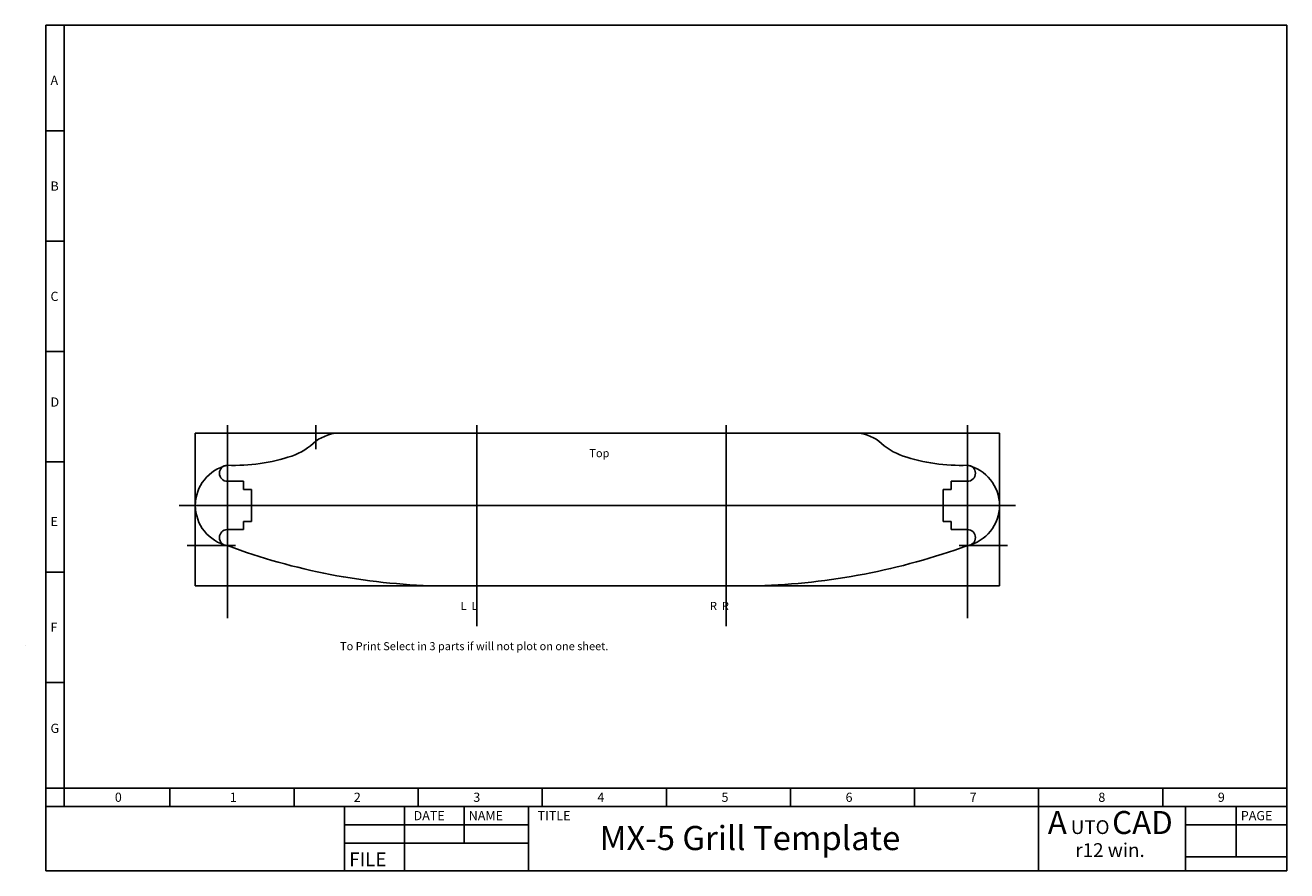
# Model space of a CAD drawing. Extents: x -223 to 875, y -139 to 597.
import ezdxf

# ---------------------------------------------------------------- set-up
doc = ezdxf.new("R2010")
doc.units = 0
doc.layers.get('0').update_dxf_attribs({"linetype": 'CONTINUOUS'})

msp = doc.modelspace()

# ---------------------------------------------------------------- linework, layer by layer
for p, q in [((-205, 597), (875, 597)), ((-205, -139), (-205, 597)), ((-189, -83), (-189, 597)), ((875, 597), (875, -139)), ((-205, 505), (-189, 505)), ((-205, 409), (-189, 409)), ((-205, 313), (-189, 313)), ((-75, 242), (625, 242)), ((-75, 109), (-75, 242)), ((-47, 81), (-47, 249)), ((30, 249), (30, 228)), ((170, 249), (170, 74)), ((387, 249), (387, 74)), ((597, 249), (597, 81)), ((625, 242), (625, 109)), ((-205, 217), (-189, 217)), ((-47, 200), (-33, 200)), ((-33, 200), (-33, 193)), ((597, 200), (583, 200)), ((583, 200), (583, 193)), ((-33, 193), (-26, 193)), ((-26, 193), (-26, 165)), ((583, 193), (576, 193)), ((-89, 179), (100, 179)), ((72, 179), (471, 179)), ((639, 179), (450, 179)), ((-26, 165), (-33, 165)), ((-33, 165), (-33, 158)), ((576, 165), (583, 165)), ((583, 165), (583, 158)), ((-33, 158), (-47, 158)), ((583, 158), (597, 158)), ((-82, 144), (-40, 144)), ((590, 144), (632, 144)), ((-205, 121), (-189, 121)), ((625, 109), (-75, 109)), ((-223, 57), (-223, 57)), ((-205, 25), (-189, 25)), ((875, -67), (-205, -67)), ((-97, -67), (-97, -83)), ((11, -67), (11, -83)), ((119, -67), (119, -83)), ((227, -67), (227, -83)), ((335, -67), (335, -83)), ((443, -67), (443, -83)), ((551, -67), (551, -83)), ((659, -67), (659, -83)), ((767, -67), (767, -83)), ((-205, -83), (875, -83)), ((55, -83), (55, -139)), ((107, -83), (107, -139)), ((159, -115), (159, -83)), ((215, -139), (215, -83)), ((659, -83), (659, -139)), ((787, -139), (787, -83)), ((831, -127), (831, -83)), ((55, -99), (215, -99)), ((787, -99), (875, -99)), ((215, -115), (55, -115)), ((875, -127), (787, -127)), ((875, -139), (-205, -139))]:
    msp.add_line(p, q)
at = {"linetype": 'CONTINUOUS'}
msp.add_line((576, 193), (576, 165), dxfattribs=at)
for centre, radius, start, end in [((51.5, 205.5), 36.503424, 90.784825, 126.085073), ((498.5, 205.5), 36.503424, 53.914927, 89.215175), ((-9.469617, 275.297073), 56.406602, 289.113294, 314.405666), ((559.469617, 275.297073), 56.406602, 225.594334, 250.886706), ((-41.011781, 372.082468), 158.195845, 267.830653, 288.429552), ((591.011781, 372.082468), 158.195845, 251.570448, 272.169347), ((-39.078189, 179), 35.885305, 102.753301, 257.246699), ((-47, 207), 7, 90, 270), ((597, 207), 7, 270, 90), ((589.125, 179), 35.875, 282.680383, 77.319617), ((-47, 151), 7, 90, 270), ((597, 151), 7, 270, 90), ((148.117647, 667.911765), 559.065679, 249.57343, 268.655516), ((396.628205, 695.233333), 586.521137, 271.794988, 289.976066)]:
    msp.add_arc(centre, radius, start, end)

# ---------------------------------------------------------------- texts
for s, height, p in [('A', 8, (-201, 545)), ('B', 8, (-201, 453)), ('C', 8, (-201, 357)), ('D', 8, (-201, 265)), ('Top', 7, (268, 221)), ('E', 8, (-201, 161)), ('L  L', 7, (156, 88)), ('R  R', 7, (373, 88)), ('F', 8, (-201, 69)), ('To Print Select in 3 parts if will not plot on one sheet.', 7, (51, 53)), ('G', 8, (-201, -19)), ('0', 8, (-145, -79)), ('1', 8, (-45, -79)), ('2', 8, (63, -79)), ('3', 8, (167, -79)), ('4', 8, (275, -79)), ('5', 8, (383, -79)), ('6', 8, (491, -79)), ('7', 8, (599, -79)), ('8', 8, (711, -79)), ('9', 8, (815, -79)), ('DATE', 8, (115, -95)), ('NAME', 8, (163, -95)), ('TITLE', 8, (223, -95)), ('A', 20, (667, -107)), ('CAD', 20, (723, -107)), ('PAGE', 8, (835, -95)), ('MX-5 Grill Template', 21, (277, -121)), ('UTO', 12, (687, -107)), ('r12 win.', 12, (691, -127)), ('FILE', 12, (59, -135))]:
    msp.add_text(s, height=height).set_placement(p)

doc.saveas('drawing.dxf')
